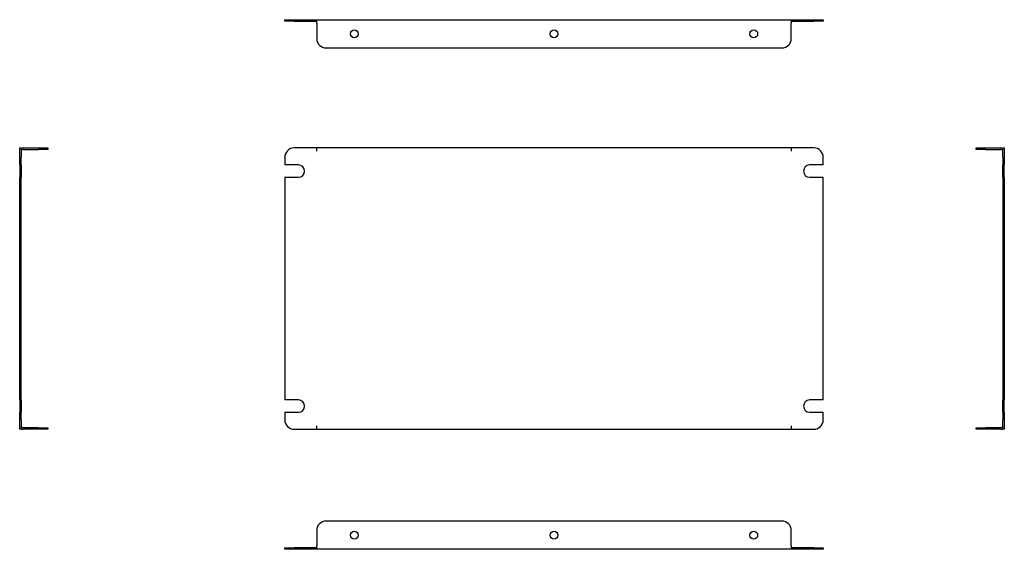
# Model space of a CAD drawing. Units: millimetres. Extents: x 138 to 662, y 211 to 493.
import ezdxf

# ---------------------------------------------------------------- set-up
doc = ezdxf.new("R2010")
doc.units = ezdxf.units.MM

msp = doc.modelspace()

# ---------------------------------------------------------------- linework, layer by layer
at = {"color": 7, "linetype": 'Continuous', "lineweight": 25}
for p, q in [((279.49, 491.84), (279.49, 492.64)), ((279.49, 492.64), (284.49, 492.64)), ((284.49, 492.64), (296.49, 492.64)), ((296.49, 492.64), (548.99, 492.64)), ((296.49, 491.84), (296.49, 492.64)), ((548.99, 492.64), (560.99, 492.64)), ((548.99, 491.84), (548.99, 492.64)), ((560.99, 492.64), (565.99, 492.64)), ((565.99, 492.64), (565.99, 491.84)), ((284.49, 491.84), (279.49, 491.84)), ((284.49, 491.84), (296.49, 491.84)), ((296.49, 490.84), (296.49, 491.84)), ((296.49, 490.84), (296.49, 482.64)), ((548.99, 491.84), (548.99, 490.84)), ((548.99, 491.84), (560.99, 491.84)), ((548.99, 482.64), (548.99, 490.84)), ((565.99, 491.84), (560.99, 491.84)), ((301.49, 477.64), (543.99, 477.64)), ((138.46, 424.45), (139.26, 424.45)), ((138.46, 419.45), (138.46, 424.45)), ((139.26, 424.45), (139.26, 419.45)), ((140.26, 424.45), (148.46, 424.45)), ((148.46, 424.45), (153.46, 424.45)), ((153.46, 424.45), (153.46, 423.65)), ((296.49, 424.45), (284.49, 424.45)), ((548.99, 424.45), (296.49, 424.45)), ((296.49, 422.65), (296.49, 424.45)), ((548.99, 424.45), (548.99, 422.65)), ((560.99, 424.45), (548.99, 424.45)), ((647.31, 423.65), (647.31, 424.45)), ((647.31, 424.45), (652.31, 424.45)), ((652.31, 424.45), (660.51, 424.45)), ((661.51, 424.45), (662.31, 424.45)), ((661.51, 419.45), (661.51, 424.45)), ((662.31, 424.45), (662.31, 419.45)), ((138.46, 415.4), (138.46, 419.45)), ((139.26, 415.4), (139.26, 419.45)), ((140.26, 423.65), (148.46, 423.65)), ((153.46, 423.65), (148.46, 423.65)), ((279.49, 419.45), (279.49, 415.4)), ((565.99, 415.4), (565.99, 419.45)), ((652.31, 423.65), (647.31, 423.65)), ((652.31, 423.65), (660.51, 423.65)), ((661.51, 419.45), (661.51, 415.4)), ((662.31, 419.45), (662.31, 415.4)), ((139.26, 415.4), (138.46, 415.4)), ((138.46, 415.4), (138.46, 408.9)), ((139.26, 415.4), (139.26, 408.9)), ((286.74, 415.4), (279.49, 415.4)), ((565.99, 415.4), (558.74, 415.4)), ((661.51, 415.4), (662.31, 415.4)), ((661.51, 408.9), (661.51, 415.4)), ((662.31, 408.9), (662.31, 415.4)), ((138.46, 290.4), (138.46, 408.9)), ((139.26, 408.9), (138.46, 408.9)), ((139.26, 290.4), (139.26, 408.9)), ((279.49, 408.9), (286.74, 408.9)), ((279.49, 408.9), (279.49, 290.4)), ((558.74, 408.9), (565.99, 408.9)), ((565.99, 290.4), (565.99, 408.9)), ((661.51, 408.9), (662.31, 408.9)), ((661.51, 408.9), (661.51, 290.4)), ((662.31, 408.9), (662.31, 290.4)), ((139.26, 290.4), (138.46, 290.4)), ((138.46, 290.4), (138.46, 283.9)), ((139.26, 290.4), (139.26, 283.9)), ((286.74, 290.4), (279.49, 290.4)), ((565.99, 290.4), (558.74, 290.4)), ((661.51, 290.4), (662.31, 290.4)), ((661.51, 283.9), (661.51, 290.4)), ((662.31, 283.9), (662.31, 290.4)), ((139.26, 283.9), (138.46, 283.9)), ((138.46, 279.85), (138.46, 283.9)), ((139.26, 279.85), (139.26, 283.9)), ((279.49, 283.9), (279.49, 279.85)), ((279.49, 283.9), (286.74, 283.9)), ((558.74, 283.9), (565.99, 283.9)), ((565.99, 279.85), (565.99, 283.9)), ((661.51, 283.9), (662.31, 283.9)), ((661.51, 283.9), (661.51, 279.85)), ((662.31, 283.9), (662.31, 279.85)), ((138.46, 274.85), (138.46, 279.85)), ((139.26, 279.85), (139.26, 274.85)), ((661.51, 274.85), (661.51, 279.85)), ((662.31, 279.85), (662.31, 274.85)), ((139.26, 274.85), (138.46, 274.85)), ((148.46, 275.65), (140.26, 275.65)), ((148.46, 274.85), (140.26, 274.85)), ((148.46, 275.65), (153.46, 275.65)), ((153.46, 274.85), (148.46, 274.85)), ((153.46, 275.65), (153.46, 274.85)), ((284.49, 274.85), (296.49, 274.85)), ((296.49, 274.85), (296.49, 276.65)), ((296.49, 274.85), (548.99, 274.85)), ((548.99, 276.65), (548.99, 274.85)), ((548.99, 274.85), (560.99, 274.85)), ((647.31, 274.85), (647.31, 275.65)), ((647.31, 275.65), (652.31, 275.65)), ((652.31, 274.85), (647.31, 274.85)), ((660.51, 275.65), (652.31, 275.65)), ((660.51, 274.85), (652.31, 274.85)), ((662.31, 274.85), (661.51, 274.85)), ((543.99, 225.99), (301.49, 225.99)), ((296.49, 220.99), (296.49, 212.79)), ((548.99, 212.79), (548.99, 220.99)), ((279.49, 210.99), (279.49, 211.79)), ((279.49, 211.79), (284.49, 211.79)), ((284.49, 210.99), (279.49, 210.99)), ((296.49, 211.79), (284.49, 211.79)), ((296.49, 210.99), (284.49, 210.99)), ((296.49, 211.79), (296.49, 212.79)), ((296.49, 211.79), (296.49, 210.99)), ((548.99, 210.99), (296.49, 210.99)), ((548.99, 212.79), (548.99, 211.79)), ((560.99, 211.79), (548.99, 211.79)), ((548.99, 211.79), (548.99, 210.99)), ((560.99, 210.99), (548.99, 210.99)), ((560.99, 211.79), (565.99, 211.79)), ((565.99, 210.99), (560.99, 210.99)), ((565.99, 211.79), (565.99, 210.99))]:
    msp.add_line(p, q, dxfattribs=at)
for centre in [(316.49, 485.14), (422.74, 485.14), (528.99, 485.14), (316.49, 218.49), (422.74, 218.49), (528.99, 218.49)]:
    msp.add_circle(centre, 2.1, dxfattribs=at)
for centre, radius, start, end in [((301.49, 482.64), 5, 180, 270), ((543.99, 482.64), 5, 270, 0), ((140.26, 422.65), 1.8, 90, 123.749), ((284.49, 419.45), 5, 90, 180), ((560.99, 419.45), 5, 0, 90), ((660.51, 422.65), 1.8, 56.251, 90), ((140.26, 422.65), 1, 90, 180), ((660.51, 422.65), 1, 0, 90), ((286.74, 412.15), 3.25, 270, 90), ((558.74, 412.15), 3.25, 90, 270), ((286.74, 287.15), 3.25, 270, 90), ((558.74, 287.15), 3.25, 90, 270), ((284.49, 279.85), 5, 180, 270), ((560.99, 279.85), 5, 270, 0), ((140.26, 276.65), 1, 180, 270), ((140.26, 276.65), 1.8, 236.251, 270), ((660.51, 276.65), 1, 270, 0), ((660.51, 276.65), 1.8, 270, 303.749), ((301.49, 220.99), 5, 90, 180), ((543.99, 220.99), 5, 0, 90)]:
    msp.add_arc(centre, radius, start, end, dxfattribs=at)

doc.saveas('drawing.dxf')
